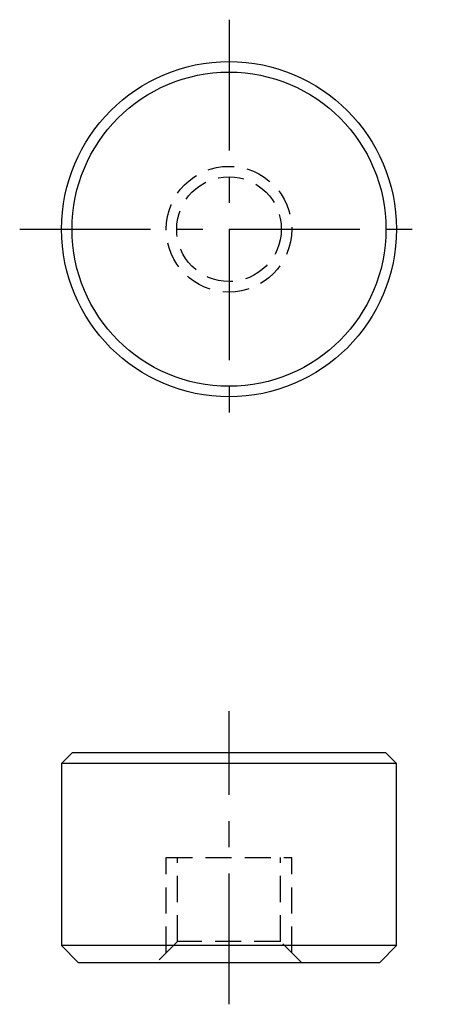
# Model space of a CAD drawing. Extents: x 0 to 105, y 0 to 100.
import ezdxf

# ---------------------------------------------------------------- set-up
doc = ezdxf.new("R2010")
doc.units = 0
doc.header["$LTSCALE"] = 5
doc.linetypes.add('CENTER', pattern=[2, 1.25, -0.25, 0.25, -0.25])
doc.linetypes.add('HIDDEN', pattern=[0.375, 0.25, -0.125])
doc.layers.get('0').update_dxf_attribs({"linetype": 'CONTINUOUS'})
doc.layers.add('1', color=1, linetype='CENTER')
doc.layers.add('2', color=2, linetype='HIDDEN')

msp = doc.modelspace()

# ---------------------------------------------------------------- linework, layer by layer
for p, q in [((87.5, 65), (87, 64.5)), ((102.5, 65), (87.5, 65)), ((102.5, 65), (103, 64.5)), ((87, 64.5), (87, 55.8)), ((103, 64.5), (87, 64.5)), ((103, 55.8), (103, 64.5)), ((87, 55.8), (87.8, 55)), ((103, 55.8), (87, 55.8)), ((102.2, 55), (103, 55.8)), ((87.8, 55), (102.2, 55))]:
    msp.add_line(p, q)
for radius in [8, 7.5]:
    msp.add_circle((95, 90), radius)
at = {"layer": '1'}
for p, q in [((95, 100), (95, 80)), ((85, 90), (105, 90)), ((95, 53), (95, 67))]:
    msp.add_line(p, q, dxfattribs=at)
at = {"layer": '2'}
for p, q in [((92, 55.4585), (92, 60)), ((92, 60), (98, 60)), ((92.5415, 56), (92.5415, 60)), ((97.4585, 56), (97.4585, 60)), ((98, 55.4585), (98, 60)), ((92.5415, 56), (91.5415, 55)), ((97.4585, 56), (92.5415, 56)), ((98.4585, 55), (97.4585, 56))]:
    msp.add_line(p, q, dxfattribs=at)
for radius in [3, 2.5]:
    msp.add_circle((95, 90), radius, dxfattribs=at)

doc.saveas('drawing.dxf')
